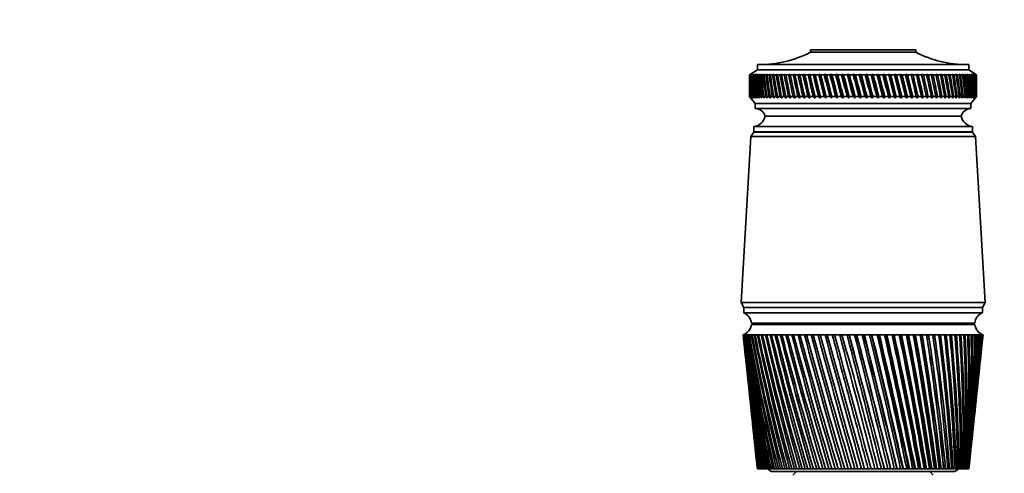
# Model space of a CAD drawing. Units: millimetres. Extents: x 0 to 744, y 0 to 1164.
# Drawn here: x 0 to 191, y 827 to 915 of the extents above; entities that cross this region are included whole.
import ezdxf
from ezdxf import colors
from ezdxf.entities.mleader import LeaderData, LeaderLine
from ezdxf.math import Vec2, Vec3

# ---------------------------------------------------------------- set-up
doc = ezdxf.new("R2010")
doc.units = ezdxf.units.MM
doc.layers.add('DV4_Défaut', color=7, linetype='Continuous')
doc.layers.add('Défaut', color=7, linetype='Continuous')

# ---------------------------------------------------------------- blocks, each defined once
blk = doc.blocks.new('_DOT')
at = {"color": 0}
blk.add_line((0, 0), (-1, 0), dxfattribs=at)
at = {"color": 0, "const_width": 0.333}
blk.add_lwpolyline([(-0.1665, 0, 1), (0.1665, 0, 1)], format="xyb", close=True, dxfattribs=at)
blk = doc.blocks.new('SE3')
at = {"layer": 'DV4_Défaut', "color": 7, "linetype": 'Continuous', "lineweight": 35}
for p, q in [((153.3, 908.95), (173.7, 908.95)), ((153.3, 908.95), (153.3, 908.45)), ((173.7, 908.45), (173.7, 908.95)), ((153.3, 908.45), (173.7, 908.45)), ((143, 905.05), (141.5, 904.05)), ((143, 906.05), (184, 906.05)), ((143, 906.05), (143, 905.05)), ((143, 905.05), (184, 905.05)), ((184, 905.05), (184, 906.05)), ((185.5, 904.05), (184, 905.05)), ((141.74, 904.21), (141.5, 904.05)), ((141.5, 904.05), (141.5, 904.05)), ((141.5, 904.05), (141.5, 902.76)), ((141.51, 904.05), (141.74, 904.21)), ((141.55, 904.05), (141.51, 904.05)), ((141.8, 904.21), (141.55, 904.05)), ((141.58, 904.05), (141.8, 904.21)), ((141.66, 904.05), (141.58, 904.05)), ((141.92, 904.21), (141.66, 904.05)), ((141.72, 904.05), (141.92, 904.21)), ((141.83, 904.05), (141.72, 904.05)), ((142.1, 904.21), (141.83, 904.05)), ((141.91, 904.05), (142.1, 904.21)), ((142.06, 904.05), (141.91, 904.05)), ((142.33, 904.21), (142.06, 904.05)), ((142.16, 904.05), (142.33, 904.21)), ((142.35, 904.05), (142.16, 904.05)), ((142.62, 904.21), (142.35, 904.05)), ((142.47, 904.05), (142.62, 904.21)), ((142.69, 904.05), (142.47, 904.05)), ((142.97, 904.21), (142.69, 904.05)), ((142.84, 904.05), (142.97, 904.21)), ((143.1, 904.05), (142.84, 904.05)), ((143.38, 904.21), (143.1, 904.05)), ((143.26, 904.05), (143.38, 904.21)), ((143.56, 904.05), (143.26, 904.05)), ((143.84, 904.21), (143.56, 904.05)), ((143.74, 904.05), (143.84, 904.21)), ((144.07, 904.05), (143.74, 904.05)), ((144.36, 904.21), (144.07, 904.05)), ((144.27, 904.05), (144.36, 904.21)), ((144.64, 904.05), (144.27, 904.05)), ((144.93, 904.21), (144.64, 904.05)), ((144.86, 904.05), (144.93, 904.21)), ((145.26, 904.05), (144.86, 904.05)), ((145.54, 904.21), (145.26, 904.05)), ((145.5, 904.05), (145.54, 904.21)), ((145.93, 904.05), (145.5, 904.05)), ((146.21, 904.21), (145.93, 904.05)), ((146.18, 904.05), (146.21, 904.21)), ((146.64, 904.05), (146.18, 904.05)), ((146.93, 904.21), (146.64, 904.05)), ((146.92, 904.05), (146.93, 904.21)), ((147.41, 904.05), (146.92, 904.05)), ((147.69, 904.21), (147.41, 904.05)), ((147.7, 904.05), (147.69, 904.21)), ((148.21, 904.05), (147.7, 904.05)), ((148.49, 904.21), (148.21, 904.05)), ((148.52, 904.05), (148.49, 904.21)), ((149.06, 904.05), (148.52, 904.05)), ((149.34, 904.21), (149.06, 904.05)), ((149.38, 904.05), (149.34, 904.21)), ((149.34, 904.21), (150.31, 899.57)), ((149.95, 904.05), (149.38, 904.05)), ((150.22, 904.21), (149.95, 904.05)), ((150.29, 904.05), (150.22, 904.21)), ((150.22, 904.21), (151.23, 899.57)), ((150.88, 904.05), (150.29, 904.05)), ((151.14, 904.21), (150.88, 904.05)), ((151.22, 904.05), (151.14, 904.21)), ((151.14, 904.21), (152.19, 899.57)), ((151.84, 904.05), (151.22, 904.05)), ((152.1, 904.21), (151.84, 904.05)), ((152.2, 904.05), (152.1, 904.21)), ((152.1, 904.21), (153.17, 899.57)), ((152.83, 904.05), (152.2, 904.05)), ((153.08, 904.21), (152.83, 904.05)), ((153.2, 904.05), (153.08, 904.21)), ((153.08, 904.21), (154.19, 899.57)), ((153.85, 904.05), (153.2, 904.05)), ((154.1, 904.21), (153.85, 904.05)), ((154.23, 904.05), (154.1, 904.21)), ((154.1, 904.21), (155.23, 899.57)), ((154.9, 904.05), (154.23, 904.05)), ((155.14, 904.21), (154.9, 904.05)), ((155.29, 904.05), (155.14, 904.21)), ((155.14, 904.21), (156.3, 899.57)), ((155.97, 904.05), (155.29, 904.05)), ((156.2, 904.21), (155.97, 904.05)), ((156.37, 904.05), (156.2, 904.21)), ((156.2, 904.21), (157.38, 899.57)), ((157.06, 904.05), (156.37, 904.05)), ((157.28, 904.21), (157.06, 904.05)), ((157.47, 904.05), (157.28, 904.21)), ((157.28, 904.21), (158.48, 899.57)), ((158.17, 904.05), (157.47, 904.05)), ((158.38, 904.21), (158.17, 904.05)), ((158.58, 904.05), (158.38, 904.21)), ((158.38, 904.21), (159.6, 899.57)), ((159.3, 904.05), (158.58, 904.05)), ((159.5, 904.21), (159.3, 904.05)), ((159.71, 904.05), (159.5, 904.21)), ((159.5, 904.21), (160.73, 899.57)), ((160.43, 904.05), (159.71, 904.05)), ((160.62, 904.21), (160.43, 904.05)), ((160.85, 904.05), (160.62, 904.21)), ((160.62, 904.21), (161.86, 899.57)), ((161.58, 904.05), (160.85, 904.05)), ((161.75, 904.21), (161.58, 904.05)), ((162, 904.05), (161.75, 904.21)), ((161.75, 904.21), (163, 899.57)), ((162.73, 904.05), (162, 904.05)), ((162.89, 904.21), (162.73, 904.05)), ((163.15, 904.05), (162.89, 904.21)), ((162.89, 904.21), (164.14, 899.57)), ((163.88, 904.05), (163.15, 904.05)), ((164.03, 904.21), (163.88, 904.05)), ((164.3, 904.05), (164.03, 904.21)), ((164.03, 904.21), (165.27, 899.57)), ((165.03, 904.05), (164.3, 904.05)), ((165.17, 904.21), (165.03, 904.05)), ((165.45, 904.05), (165.17, 904.21)), ((165.17, 904.21), (166.41, 899.57)), ((166.18, 904.05), (165.45, 904.05)), ((166.3, 904.21), (166.18, 904.05)), ((166.59, 904.05), (166.3, 904.21)), ((166.3, 904.21), (167.53, 899.57)), ((167.32, 904.05), (166.59, 904.05)), ((167.43, 904.21), (167.32, 904.05)), ((167.73, 904.05), (167.43, 904.21)), ((167.43, 904.21), (168.64, 899.57)), ((168.45, 904.05), (167.73, 904.05)), ((168.54, 904.21), (168.45, 904.05)), ((168.85, 904.05), (168.54, 904.21)), ((168.54, 904.21), (169.74, 899.57)), ((169.56, 904.05), (168.85, 904.05)), ((169.64, 904.21), (169.56, 904.05)), ((169.96, 904.05), (169.64, 904.21)), ((169.64, 904.21), (170.83, 899.57)), ((170.66, 904.05), (169.96, 904.05)), ((170.73, 904.21), (170.66, 904.05)), ((171.05, 904.05), (170.73, 904.21)), ((170.73, 904.21), (171.89, 899.57)), ((171.74, 904.05), (171.05, 904.05)), ((171.79, 904.21), (171.74, 904.05)), ((172.13, 904.05), (171.79, 904.21)), ((171.79, 904.21), (172.93, 899.57)), ((172.79, 904.05), (172.13, 904.05)), ((172.83, 904.21), (172.79, 904.05)), ((173.17, 904.05), (172.83, 904.21)), ((172.83, 904.21), (173.94, 899.57)), ((173.82, 904.05), (173.17, 904.05)), ((173.85, 904.21), (173.82, 904.05)), ((174.19, 904.05), (173.85, 904.21)), ((173.85, 904.21), (174.92, 899.57)), ((174.83, 904.05), (174.19, 904.05)), ((175.19, 904.05), (174.83, 904.21)), ((174.83, 904.21), (174.83, 904.05)), ((174.83, 904.21), (175.88, 899.57)), ((175.8, 904.05), (175.19, 904.05)), ((176.14, 904.05), (175.79, 904.21)), ((175.79, 904.21), (175.8, 904.05)), ((175.79, 904.21), (176.8, 899.57)), ((176.74, 904.05), (176.14, 904.05)), ((177.07, 904.05), (176.71, 904.21)), ((176.71, 904.21), (176.74, 904.05)), ((176.71, 904.21), (177.68, 899.57)), ((177.64, 904.05), (177.07, 904.05)), ((177.96, 904.05), (177.6, 904.21)), ((177.6, 904.21), (177.64, 904.05)), ((178.5, 904.05), (177.96, 904.05)), ((178.8, 904.05), (178.45, 904.21)), ((178.45, 904.21), (178.5, 904.05)), ((179.32, 904.05), (178.8, 904.05)), ((179.61, 904.05), (179.25, 904.21)), ((179.25, 904.21), (179.32, 904.05)), ((180.1, 904.05), (179.61, 904.05)), ((180.37, 904.05), (180.02, 904.21)), ((180.02, 904.21), (180.1, 904.05)), ((180.83, 904.05), (180.37, 904.05)), ((181.09, 904.05), (180.74, 904.21)), ((180.74, 904.21), (180.83, 904.05)), ((181.52, 904.05), (181.09, 904.05)), ((181.76, 904.05), (181.41, 904.21)), ((181.41, 904.21), (181.52, 904.05)), ((182.15, 904.05), (181.76, 904.05)), ((182.37, 904.05), (182.03, 904.21)), ((182.03, 904.21), (182.15, 904.05)), ((182.74, 904.05), (182.37, 904.05)), ((182.94, 904.05), (182.6, 904.21)), ((182.6, 904.21), (182.74, 904.05)), ((183.27, 904.05), (182.94, 904.05)), ((183.45, 904.05), (183.12, 904.21)), ((183.12, 904.21), (183.27, 904.05)), ((183.75, 904.05), (183.45, 904.05)), ((183.91, 904.05), (183.58, 904.21)), ((183.58, 904.21), (183.75, 904.05)), ((184.17, 904.05), (183.91, 904.05)), ((184.31, 904.05), (183.99, 904.21)), ((183.99, 904.21), (184.17, 904.05)), ((184.54, 904.05), (184.31, 904.05)), ((184.65, 904.05), (184.35, 904.21)), ((184.35, 904.21), (184.54, 904.05)), ((184.94, 904.05), (184.65, 904.21)), ((184.65, 904.21), (184.84, 904.05)), ((184.84, 904.05), (184.65, 904.05)), ((185.17, 904.05), (184.88, 904.21)), ((184.88, 904.21), (185.09, 904.05)), ((185.09, 904.05), (184.94, 904.05)), ((185.34, 904.05), (185.06, 904.21)), ((185.06, 904.21), (185.28, 904.05)), ((185.28, 904.05), (185.17, 904.05)), ((185.45, 904.05), (185.19, 904.21)), ((185.19, 904.21), (185.41, 904.05)), ((185.49, 904.05), (185.25, 904.21)), ((185.25, 904.21), (185.48, 904.05)), ((185.41, 904.05), (185.34, 904.05)), ((185.48, 904.05), (185.45, 904.05)), ((185.49, 904.05), (185.5, 904.05)), ((185.5, 902.76), (185.5, 904.05)), ((141.5, 901.14), (141.5, 899.85)), ((185.5, 899.85), (185.5, 901.14)), ((141.5, 899.85), (141.5, 899.85)), ((141.5, 899.85), (141.75, 899.57)), ((141.5, 899.85), (142.6, 898.55)), ((141.55, 899.85), (141.51, 899.85)), ((141.75, 899.57), (141.51, 899.85)), ((141.55, 899.85), (141.81, 899.57)), ((141.66, 899.85), (141.58, 899.85)), ((141.81, 899.57), (141.58, 899.85)), ((141.66, 899.85), (141.93, 899.57)), ((141.82, 899.85), (141.71, 899.85)), ((141.93, 899.57), (141.71, 899.85)), ((141.82, 899.85), (142.11, 899.57)), ((142.05, 899.85), (141.9, 899.85)), ((142.11, 899.57), (141.9, 899.85)), ((142.05, 899.85), (142.35, 899.57)), ((142.34, 899.85), (142.15, 899.85)), ((142.35, 899.57), (142.15, 899.85)), ((142.34, 899.85), (142.65, 899.57)), ((142.68, 899.85), (142.46, 899.85)), ((142.65, 899.57), (142.46, 899.85)), ((142.68, 899.85), (143.01, 899.57)), ((143.08, 899.85), (142.82, 899.85)), ((143.01, 899.57), (142.82, 899.85)), ((143.08, 899.85), (143.42, 899.57)), ((143.54, 899.85), (143.25, 899.85)), ((143.42, 899.57), (143.25, 899.85)), ((143.54, 899.85), (143.89, 899.57)), ((144.05, 899.85), (143.72, 899.85)), ((143.89, 899.57), (143.72, 899.85)), ((144.05, 899.85), (144.41, 899.57)), ((144.62, 899.85), (144.26, 899.85)), ((144.41, 899.57), (144.26, 899.85)), ((144.62, 899.85), (144.98, 899.57)), ((145.24, 899.85), (144.84, 899.85)), ((144.98, 899.57), (144.84, 899.85)), ((145.24, 899.85), (145.6, 899.57)), ((145.9, 899.85), (145.48, 899.85)), ((145.6, 899.57), (145.48, 899.85)), ((145.9, 899.85), (146.28, 899.57)), ((146.62, 899.85), (146.16, 899.85)), ((146.28, 899.57), (146.16, 899.85)), ((146.62, 899.85), (147, 899.57)), ((147.38, 899.85), (146.89, 899.85)), ((147, 899.57), (146.89, 899.85)), ((147.38, 899.85), (147.76, 899.57)), ((148.19, 899.85), (147.67, 899.85)), ((147.76, 899.57), (147.67, 899.85)), ((148.19, 899.85), (148.57, 899.57)), ((149.04, 899.85), (148.49, 899.85)), ((148.57, 899.57), (148.49, 899.85)), ((149.04, 899.85), (149.42, 899.57)), ((149.92, 899.85), (149.36, 899.85)), ((149.42, 899.57), (149.36, 899.85)), ((149.92, 899.85), (150.31, 899.57)), ((150.85, 899.85), (150.26, 899.85)), ((150.31, 899.57), (150.26, 899.85)), ((150.85, 899.85), (151.23, 899.57)), ((151.81, 899.85), (151.19, 899.85)), ((151.23, 899.57), (151.19, 899.85)), ((151.81, 899.85), (152.19, 899.57)), ((152.8, 899.85), (152.17, 899.85)), ((152.19, 899.57), (152.17, 899.85)), ((152.8, 899.85), (153.17, 899.57)), ((153.82, 899.85), (153.17, 899.85)), ((153.17, 899.57), (153.17, 899.85)), ((153.82, 899.85), (154.19, 899.57)), ((154.19, 899.57), (154.2, 899.85)), ((154.87, 899.85), (154.2, 899.85)), ((154.87, 899.85), (155.23, 899.57)), ((155.23, 899.57), (155.26, 899.85)), ((155.94, 899.85), (155.26, 899.85)), ((155.94, 899.85), (156.3, 899.57)), ((156.3, 899.57), (156.33, 899.85)), ((157.03, 899.85), (156.33, 899.85)), ((157.03, 899.85), (157.38, 899.57)), ((157.38, 899.57), (157.43, 899.85)), ((158.14, 899.85), (157.43, 899.85)), ((158.14, 899.85), (158.48, 899.57)), ((158.48, 899.57), (158.55, 899.85)), ((159.26, 899.85), (158.55, 899.85)), ((159.26, 899.85), (159.6, 899.57)), ((159.6, 899.57), (159.68, 899.85)), ((160.4, 899.85), (159.68, 899.85)), ((160.4, 899.85), (160.73, 899.57)), ((160.73, 899.57), (160.82, 899.85)), ((161.54, 899.85), (160.82, 899.85)), ((161.54, 899.85), (161.86, 899.57)), ((161.86, 899.57), (161.96, 899.85)), ((162.69, 899.85), (161.96, 899.85)), ((162.69, 899.85), (163, 899.57)), ((163, 899.57), (163.11, 899.85)), ((163.84, 899.85), (163.11, 899.85)), ((163.84, 899.85), (164.14, 899.57)), ((164.14, 899.57), (164.26, 899.85)), ((165, 899.85), (164.26, 899.85)), ((165, 899.85), (165.27, 899.57)), ((165.27, 899.57), (165.41, 899.85)), ((166.14, 899.85), (165.41, 899.85)), ((166.14, 899.85), (166.41, 899.57)), ((166.41, 899.57), (166.56, 899.85)), ((167.28, 899.85), (166.56, 899.85)), ((167.28, 899.85), (167.53, 899.57)), ((167.53, 899.57), (167.69, 899.85)), ((168.41, 899.85), (167.69, 899.85)), ((168.41, 899.85), (168.64, 899.57)), ((168.64, 899.57), (168.82, 899.85)), ((169.53, 899.85), (168.82, 899.85)), ((169.53, 899.85), (169.74, 899.57)), ((169.74, 899.57), (169.93, 899.85)), ((170.62, 899.85), (169.93, 899.85)), ((170.62, 899.85), (170.83, 899.57)), ((170.83, 899.57), (171.02, 899.85)), ((171.7, 899.85), (171.02, 899.85)), ((171.7, 899.85), (171.89, 899.57)), ((171.89, 899.57), (172.09, 899.85)), ((172.76, 899.85), (172.09, 899.85)), ((172.76, 899.85), (172.93, 899.57)), ((172.93, 899.57), (173.14, 899.85)), ((173.79, 899.85), (173.14, 899.85)), ((173.79, 899.85), (173.94, 899.57)), ((173.94, 899.57), (174.16, 899.85)), ((174.8, 899.85), (174.16, 899.85)), ((174.8, 899.85), (174.92, 899.57)), ((174.92, 899.57), (175.16, 899.85)), ((175.77, 899.85), (175.16, 899.85)), ((175.77, 899.85), (175.88, 899.57)), ((175.88, 899.57), (176.12, 899.85)), ((176.71, 899.85), (176.12, 899.85)), ((176.71, 899.85), (176.8, 899.57)), ((176.8, 899.57), (177.04, 899.85)), ((177.61, 899.85), (177.04, 899.85)), ((177.61, 899.85), (177.68, 899.57)), ((177.68, 899.57), (177.93, 899.85)), ((178.47, 899.85), (177.93, 899.85)), ((178.47, 899.85), (178.52, 899.57)), ((178.52, 899.57), (178.78, 899.85)), ((179.3, 899.85), (178.78, 899.85)), ((179.3, 899.85), (179.33, 899.57)), ((179.33, 899.57), (179.59, 899.85)), ((180.08, 899.85), (179.59, 899.85)), ((180.08, 899.85), (180.09, 899.57)), ((180.09, 899.57), (180.35, 899.85)), ((180.81, 899.85), (180.35, 899.85)), ((180.81, 899.85), (180.8, 899.57)), ((180.8, 899.57), (181.07, 899.85)), ((181.5, 899.85), (181.07, 899.85)), ((181.5, 899.85), (181.47, 899.57)), ((181.47, 899.57), (181.74, 899.85)), ((182.13, 899.85), (181.74, 899.85)), ((182.13, 899.85), (182.09, 899.57)), ((182.09, 899.57), (182.35, 899.85)), ((182.72, 899.85), (182.35, 899.85)), ((182.72, 899.85), (182.65, 899.57)), ((182.65, 899.57), (182.92, 899.85)), ((183.25, 899.85), (182.92, 899.85)), ((183.25, 899.85), (183.17, 899.57)), ((183.17, 899.57), (183.44, 899.85)), ((183.73, 899.85), (183.44, 899.85)), ((183.73, 899.85), (183.63, 899.57)), ((183.63, 899.57), (183.89, 899.85)), ((184.16, 899.85), (183.89, 899.85)), ((184.16, 899.85), (184.03, 899.57)), ((184.03, 899.57), (184.3, 899.85)), ((184.52, 899.85), (184.3, 899.85)), ((184.52, 899.85), (184.38, 899.57)), ((184.38, 899.57), (184.64, 899.85)), ((184.4, 898.55), (185.5, 899.85)), ((184.83, 899.85), (184.64, 899.85)), ((184.83, 899.85), (184.67, 899.57)), ((184.67, 899.57), (184.93, 899.85)), ((185.09, 899.85), (184.9, 899.57)), ((184.9, 899.57), (185.16, 899.85)), ((185.09, 899.85), (184.93, 899.85)), ((185.28, 899.85), (185.08, 899.57)), ((185.08, 899.57), (185.33, 899.85)), ((185.28, 899.85), (185.16, 899.85)), ((185.41, 899.85), (185.19, 899.57)), ((185.19, 899.57), (185.44, 899.85)), ((185.48, 899.85), (185.25, 899.57)), ((185.25, 899.57), (185.49, 899.85)), ((185.41, 899.85), (185.33, 899.85)), ((185.48, 899.85), (185.44, 899.85)), ((185.5, 899.85), (185.49, 899.85)), ((142.6, 898.55), (184.4, 898.55)), ((142.6, 898.55), (142.6, 897.55)), ((142.6, 897.55), (184.4, 897.55)), ((184.4, 897.55), (184.4, 898.55)), ((182.5, 896.05), (144.5, 896.05)), ((144.5, 896.05), (182.5, 896.05)), ((184.7, 894.05), (142.3, 894.05)), ((142.3, 894.05), (142.3, 893.05)), ((184.7, 893.05), (184.7, 894.05)), ((141.7, 892.15), (139.85, 859.95)), ((142.3, 892.95), (141.7, 892.15)), ((185.3, 892.15), (141.7, 892.15)), ((184.7, 893.05), (142.3, 893.05)), ((184.7, 892.95), (142.3, 892.95)), ((185.3, 892.15), (184.7, 892.95)), ((187.15, 859.95), (185.3, 892.15)), ((187.15, 859.95), (139.85, 859.95)), ((139.85, 859.95), (140.35, 858.95)), ((186.65, 858.95), (140.35, 858.95)), ((186.65, 858.95), (140.35, 858.95)), ((140.35, 858.95), (140.35, 857.95)), ((186.65, 858.95), (187.15, 859.95)), ((186.65, 857.95), (186.65, 858.95)), ((186.65, 857.95), (140.35, 857.95)), ((185.15, 855.95), (141.85, 855.95)), ((185.15, 855.65), (141.85, 855.65)), ((154.5, 855.95), (154.5, 855.65)), ((172.5, 855.65), (172.5, 855.95)), ((140.31, 853.65), (140.25, 853.65)), ((140.25, 853.65), (140.25, 853.65)), ((140.25, 853.65), (140.25, 853.65)), ((140.31, 853.64), (140.28, 853.65)), ((140.46, 853.65), (140.31, 853.65)), ((140.46, 853.64), (140.41, 853.65)), ((140.71, 853.65), (140.46, 853.65)), ((140.71, 853.64), (140.62, 853.65)), ((141.04, 853.65), (140.71, 853.65)), ((141.04, 853.64), (140.93, 853.65)), ((141.46, 853.65), (141.04, 853.65)), ((141.46, 853.64), (141.33, 853.65)), ((141.97, 853.65), (141.46, 853.65)), ((141.97, 853.64), (141.81, 853.65)), ((142.57, 853.65), (141.97, 853.65)), ((142.57, 853.64), (142.38, 853.65)), ((143.24, 853.65), (142.57, 853.65)), ((143.25, 853.63), (143.03, 853.65)), ((144, 853.65), (143.24, 853.65)), ((144, 853.63), (143.76, 853.65)), ((144.83, 853.65), (144, 853.65)), ((144.84, 853.63), (144.58, 853.65)), ((145.74, 853.65), (144.83, 853.65)), ((145.75, 853.63), (145.46, 853.65)), ((146.72, 853.65), (145.74, 853.65)), ((146.72, 853.63), (146.42, 853.65)), ((147.76, 853.65), (146.72, 853.65)), ((147.77, 853.63), (147.44, 853.65)), ((148.87, 853.65), (147.76, 853.65)), ((148.87, 853.63), (148.53, 853.65)), ((150.03, 853.65), (148.87, 853.65)), ((150.04, 853.63), (149.68, 853.65)), ((151.25, 853.65), (150.03, 853.65)), ((151.26, 853.62), (150.88, 853.65)), ((152.51, 853.65), (151.25, 853.65)), ((152.52, 853.62), (152.13, 853.65)), ((153.82, 853.65), (152.51, 853.65)), ((153.83, 853.62), (153.42, 853.65)), ((155.17, 853.65), (153.82, 853.65)), ((155.18, 853.62), (154.76, 853.65)), ((156.55, 853.65), (155.17, 853.65)), ((156.56, 853.62), (156.13, 853.65)), ((157.95, 853.65), (156.55, 853.65)), ((157.96, 853.62), (157.53, 853.65)), ((159.38, 853.65), (157.95, 853.65)), ((159.39, 853.61), (158.95, 853.65)), ((160.83, 853.65), (159.38, 853.65)), ((160.81, 853.61), (160.39, 853.65)), ((160.84, 853.62), (160.81, 853.61)), ((162.28, 853.65), (160.83, 853.65)), ((162.23, 853.61), (161.85, 853.65)), ((162.29, 853.62), (162.23, 853.61)), ((163.74, 853.65), (162.28, 853.65)), ((163.66, 853.61), (163.31, 853.65)), ((163.75, 853.62), (163.66, 853.61)), ((165.2, 853.65), (163.74, 853.65)), ((165.09, 853.61), (164.77, 853.65)), ((165.21, 853.62), (165.09, 853.61)), ((166.65, 853.65), (165.2, 853.65)), ((166.51, 853.61), (166.22, 853.65)), ((166.66, 853.62), (166.51, 853.61)), ((168.09, 853.65), (166.65, 853.65)), ((167.92, 853.61), (167.66, 853.65)), ((168.1, 853.62), (167.92, 853.61)), ((169.52, 853.65), (168.09, 853.65)), ((169.31, 853.61), (169.09, 853.65)), ((169.52, 853.63), (169.31, 853.61)), ((170.92, 853.65), (169.52, 853.65)), ((170.68, 853.61), (170.5, 853.65)), ((170.92, 853.63), (170.68, 853.61)), ((172.28, 853.65), (170.92, 853.65)), ((172.02, 853.61), (171.88, 853.65)), ((172.29, 853.63), (172.02, 853.61)), ((173.62, 853.65), (172.28, 853.65)), ((173.33, 853.61), (173.22, 853.65)), ((173.62, 853.63), (173.33, 853.61)), ((174.91, 853.65), (173.62, 853.65)), ((174.6, 853.61), (174.53, 853.65)), ((174.92, 853.63), (174.6, 853.61)), ((176.16, 853.65), (174.91, 853.65)), ((175.82, 853.61), (175.79, 853.65)), ((176.16, 853.63), (175.82, 853.61)), ((177.36, 853.65), (176.16, 853.65)), ((177.36, 853.63), (177, 853.61)), ((178.51, 853.65), (177.36, 853.65)), ((178.51, 853.63), (178.17, 853.62)), ((179.59, 853.65), (178.51, 853.65)), ((179.59, 853.64), (179.27, 853.62)), ((180.61, 853.65), (179.59, 853.65)), ((180.61, 853.64), (180.32, 853.62)), ((181.57, 853.65), (180.61, 853.65)), ((181.57, 853.64), (181.29, 853.62)), ((182.45, 853.65), (181.57, 853.65)), ((182.45, 853.64), (182.19, 853.62)), ((183.26, 853.65), (182.45, 853.65)), ((183.26, 853.64), (183.02, 853.63)), ((183.99, 853.65), (183.26, 853.65)), ((183.99, 853.64), (183.78, 853.63)), ((184.64, 853.65), (183.99, 853.65)), ((184.64, 853.64), (184.45, 853.63)), ((185.2, 853.65), (184.64, 853.65)), ((185.2, 853.65), (185.04, 853.64)), ((185.68, 853.65), (185.2, 853.65)), ((185.68, 853.65), (185.55, 853.64)), ((186.08, 853.65), (185.68, 853.65)), ((186.05, 853.65), (185.97, 853.64)), ((186.38, 853.65), (186.08, 853.65)), ((186.32, 853.65), (186.3, 853.65)), ((186.3, 853.65), (186.38, 853.65)), ((186.38, 853.65), (186.32, 853.65)), ((186.59, 853.65), (186.38, 853.65)), ((186.71, 853.65), (186.59, 853.65)), ((186.75, 853.65), (186.71, 853.65)), ((186.75, 853.65), (186.75, 853.65)), ((140.33, 852.87), (140.75, 848.94)), ((186.25, 848.94), (186.66, 852.87)), ((140.94, 847.14), (141.32, 843.49)), ((185.67, 843.49), (186.06, 847.14)), ((141.52, 841.63), (141.87, 838.3)), ((185.12, 838.3), (185.48, 841.63)), ((142.07, 836.37), (142.39, 833.35)), ((184.6, 833.35), (184.92, 836.37)), ((142.61, 831.35), (142.89, 828.66)), ((184.1, 828.66), (184.39, 831.35)), ((143.01, 827.65), (143, 827.65)), ((143.02, 827.65), (143.01, 827.65)), ((143.06, 827.65), (143.02, 827.65)), ((143.1, 827.65), (143.06, 827.65)), ((143.12, 827.65), (143.1, 827.65)), ((143.2, 827.65), (143.12, 827.65)), ((143.26, 827.65), (143.2, 827.65)), ((143.31, 827.65), (143.26, 827.65)), ((143.42, 827.65), (143.31, 827.65)), ((143.51, 827.65), (143.42, 827.65)), ((143.57, 827.65), (143.51, 827.65)), ((143.71, 827.65), (143.57, 827.65)), ((143.83, 827.65), (143.71, 827.65)), ((143.91, 827.65), (143.83, 827.65)), ((144.09, 827.65), (143.91, 827.65)), ((144.24, 827.65), (144.09, 827.65)), ((144.33, 827.65), (144.24, 827.65)), ((144.54, 827.65), (144.33, 827.65)), ((144.72, 827.65), (144.54, 827.65)), ((144.82, 827.65), (144.72, 827.65)), ((145.07, 827.65), (144.82, 827.65)), ((145.27, 827.65), (145.07, 827.65)), ((145.39, 827.65), (145.27, 827.65)), ((145.67, 827.65), (145.39, 827.65)), ((145.89, 827.65), (145.67, 827.65)), ((146.03, 827.65), (145.89, 827.65)), ((146, 827.15), (181, 827.15)), ((146.34, 827.65), (146.03, 827.65)), ((146.59, 827.65), (146.34, 827.65)), ((146.74, 827.65), (146.59, 827.65)), ((147.08, 827.65), (146.74, 827.65)), ((147.35, 827.65), (147.08, 827.65)), ((147.51, 827.65), (147.35, 827.65)), ((147.88, 827.65), (147.51, 827.65)), ((148.18, 827.65), (147.88, 827.65)), ((148.35, 827.65), (148.18, 827.65)), ((148.75, 827.65), (148.35, 827.65)), ((149.06, 827.65), (148.75, 827.65)), ((149.25, 827.65), (149.06, 827.65)), ((149.67, 827.65), (149.25, 827.65)), ((150, 827.65), (149.67, 827.65)), ((150.6, 827.15), (149.9, 826.45)), ((150.2, 827.65), (150, 827.65)), ((150.65, 827.65), (150.2, 827.65)), ((151, 827.65), (150.65, 827.65)), ((151.21, 827.65), (151, 827.65)), ((151.68, 827.65), (151.21, 827.65)), ((152.04, 827.65), (151.68, 827.65)), ((152.26, 827.65), (152.04, 827.65)), ((152.75, 827.65), (152.26, 827.65)), ((153.13, 827.65), (152.75, 827.65)), ((153.36, 827.65), (153.13, 827.65)), ((153.87, 827.65), (153.36, 827.65)), ((154.27, 827.65), (153.87, 827.65)), ((154.5, 827.65), (154.27, 827.65)), ((155.03, 827.65), (154.5, 827.65)), ((155.43, 827.65), (155.03, 827.65)), ((155.67, 827.65), (155.43, 827.65)), ((156.22, 827.65), (155.67, 827.65)), ((156.63, 827.65), (156.22, 827.65)), ((156.88, 827.65), (156.63, 827.65)), ((157.43, 827.65), (156.88, 827.65)), ((157.86, 827.65), (157.43, 827.65)), ((158.11, 827.65), (157.86, 827.65)), ((158.68, 827.65), (158.11, 827.65)), ((159.11, 827.65), (158.68, 827.65)), ((159.36, 827.65), (159.11, 827.65)), ((159.94, 827.65), (159.36, 827.65)), ((160.37, 827.65), (159.94, 827.65)), ((160.63, 827.65), (160.37, 827.65)), ((161.21, 827.65), (160.63, 827.65)), ((161.65, 827.65), (161.21, 827.65)), ((161.91, 827.65), (161.65, 827.65)), ((162.49, 827.65), (161.91, 827.65)), ((162.94, 827.65), (162.49, 827.65)), ((163.2, 827.65), (162.94, 827.65)), ((163.78, 827.65), (163.2, 827.65)), ((164.23, 827.65), (163.78, 827.65)), ((164.49, 827.65), (164.23, 827.65)), ((165.07, 827.65), (164.49, 827.65)), ((165.51, 827.65), (165.07, 827.65)), ((165.77, 827.65), (165.51, 827.65)), ((166.35, 827.65), (165.77, 827.65)), ((166.79, 827.65), (166.35, 827.65)), ((167.05, 827.65), (166.79, 827.65)), ((167.59, 827.65), (167.05, 827.65)), ((167.62, 827.65), (167.59, 827.65)), ((168.05, 827.65), (167.62, 827.65)), ((168.31, 827.65), (168.05, 827.65)), ((168.81, 827.65), (168.31, 827.65)), ((168.87, 827.65), (168.81, 827.65)), ((169.3, 827.65), (168.87, 827.65)), ((169.55, 827.65), (169.3, 827.65)), ((170.01, 827.65), (169.55, 827.65)), ((170.1, 827.65), (170.01, 827.65)), ((170.52, 827.65), (170.1, 827.65)), ((170.77, 827.65), (170.52, 827.65)), ((171.18, 827.65), (170.77, 827.65)), ((171.31, 827.65), (171.18, 827.65)), ((171.72, 827.65), (171.31, 827.65)), ((171.96, 827.65), (171.72, 827.65)), ((172.33, 827.65), (171.96, 827.65)), ((172.48, 827.65), (172.33, 827.65)), ((172.88, 827.65), (172.48, 827.65)), ((173.11, 827.65), (172.88, 827.65)), ((173.44, 827.65), (173.11, 827.65)), ((173.62, 827.65), (173.44, 827.65)), ((174, 827.65), (173.62, 827.65)), ((174.23, 827.65), (174, 827.65)), ((174.51, 827.65), (174.23, 827.65)), ((174.72, 827.65), (174.51, 827.65)), ((175.09, 827.65), (174.72, 827.65)), ((175.3, 827.65), (175.09, 827.65)), ((175.53, 827.65), (175.3, 827.65)), ((175.78, 827.65), (175.53, 827.65)), ((176.13, 827.65), (175.78, 827.65)), ((176.33, 827.65), (176.13, 827.65)), ((176.51, 827.65), (176.33, 827.65)), ((177.1, 826.45), (176.4, 827.15)), ((176.78, 827.65), (176.51, 827.65)), ((177.12, 827.65), (176.78, 827.65)), ((177.31, 827.65), (177.12, 827.65)), ((177.44, 827.65), (177.31, 827.65)), ((177.74, 827.65), (177.44, 827.65)), ((178.05, 827.65), (177.74, 827.65)), ((178.24, 827.65), (178.05, 827.65)), ((178.31, 827.65), (178.24, 827.65)), ((178.63, 827.65), (178.31, 827.65)), ((178.93, 827.65), (178.63, 827.65)), ((179.1, 827.65), (178.93, 827.65)), ((179.13, 827.65), (179.1, 827.65)), ((179.47, 827.65), (179.13, 827.65)), ((179.75, 827.65), (179.47, 827.65)), ((179.91, 827.65), (179.75, 827.65)), ((180.25, 827.65), (179.91, 827.65)), ((180.5, 827.65), (180.25, 827.65)), ((180.64, 827.65), (180.5, 827.65)), ((180.96, 827.65), (180.64, 827.65)), ((181.18, 827.65), (180.96, 827.65)), ((181.32, 827.65), (181.18, 827.65)), ((181.6, 827.65), (181.32, 827.65)), ((181.8, 827.65), (181.6, 827.65)), ((181.92, 827.65), (181.8, 827.65)), ((182.17, 827.65), (181.92, 827.65)), ((182.34, 827.65), (182.17, 827.65)), ((182.45, 827.65), (182.34, 827.65)), ((182.66, 827.65), (182.45, 827.65)), ((182.81, 827.65), (182.66, 827.65)), ((182.9, 827.65), (182.81, 827.65)), ((183.08, 827.65), (182.9, 827.65)), ((183.21, 827.65), (183.08, 827.65)), ((183.28, 827.65), (183.21, 827.65)), ((183.42, 827.65), (183.28, 827.65)), ((183.52, 827.65), (183.42, 827.65)), ((183.58, 827.65), (183.52, 827.65)), ((183.68, 827.65), (183.58, 827.65)), ((183.76, 827.65), (183.68, 827.65)), ((183.8, 827.65), (183.76, 827.65)), ((183.87, 827.65), (183.8, 827.65)), ((183.91, 827.65), (183.87, 827.65)), ((183.94, 827.65), (183.91, 827.65)), ((183.97, 827.65), (183.94, 827.65)), ((183.99, 827.65), (183.97, 827.65)), ((183.99, 827.65), (183.99, 827.65))]:
    blk.add_line(p, q, dxfattribs=at)
for centre, radius, start, end in [((143.3, 928.05), 22, 270, 297.0123), ((183.69, 928.05), 22, 242.9877, 270), ((142.56, 895.55), 2, 14.4676, 88.9521), ((184.43, 895.55), 2, 91.0479, 165.5324), ((142.04, 896.54), 2.5, 275.7865, 348.7609), ((184.95, 896.54), 2.5, 191.2391, 264.2135), ((144.75, 893.05), 0.75, 180, 187.6623), ((182.25, 893.05), 0.75, 352.3377, 0), ((139.43, 855.7), 2.43, 5.9123, 67.8275), ((187.56, 855.7), 2.43, 112.1725, 174.0877), ((139.37, 855.99), 2.5, 290.5264, 352.154), ((187.62, 855.99), 2.5, 187.846, 249.4736), ((459.84, 887.6), 321.39, 186.0626, 190.7494), ((484.32, 888.87), 345.87, 185.8446, 190.1942), ((492.14, 895.11), 354.29, 186.7216, 190.977), ((466.09, 893.36), 328.2, 186.9489, 191.549), ((501.84, 901.67), 364.61, 187.5692, 191.7133), ((474, 899.37), 336.66, 187.8046, 192.2997), ((513.61, 908.62), 377.01, 188.3838, 192.4009), ((483.68, 905.68), 346.9, 188.6262, 192.9991), ((527.67, 916.02), 391.74, 189.1624, 193.0375), ((495.32, 912.37), 359.11, 189.4106, 193.6452), ((544.34, 924), 409.11, 189.902, 193.6212), ((509.14, 919.51), 373.53, 190.1549, 194.236), ((564.02, 932.66), 429.54, 190.6, 194.1503), ((525.43, 927.19), 390.45, 190.8565, 194.77), ((587.23, 942.16), 453.57, 191.2539, 194.6235), ((544.6, 935.54), 410.29, 191.5129, 195.2457), ((614.68, 952.71), 481.94, 191.8617, 195.0396), ((567.14, 944.7), 433.57, 192.1221, 195.6621), ((647.32, 964.56), 515.63, 192.4214, 195.3974), ((593.75, 954.86), 461, 192.6822, 196.0181), ((686.44, 978.06), 555.96, 192.9314, 195.6963), ((625.35, 966.28), 493.54, 193.1914, 196.313), ((733.86, 993.71), 604.84, 193.39009, 195.93558), ((663.21, 979.3), 532.5, 193.6484, 196.5463), ((792.2, 1012.22), 664.97, 193.7963, 196.1147), ((709.1, 994.41), 579.73, 194.05196, 196.71732), ((865.4, 1034.64), 740.42, 194.14892, 196.23334), ((765.63, 1012.31), 637.91, 194.401, 196.82592), ((959.62, 1062.61), 837.57, 194.44707, 196.29126), ((836.68, 1034.03), 711.07, 194.69467, 196.87187), ((1085.01, 1098.85), 966.94, 194.69001, 196.28837), ((928.38, 1061.22), 805.55, 194.93225, 196.85513), ((1259.66, 1148.2), 1147.24, 194.87716, 196.22472), ((1050.92, 1096.63), 931.91, 195.1132, 196.77576), ((1519.13, 1220.14), 1415.28, 195.00809, 196.10044), ((1222.6, 1145.13), 1109.08, 195.23709, 196.63398), ((1944.24, 1336.26), 1854.71, 195.0825, 195.91582), ((1479.81, 1216.49), 1374.73, 195.30358, 196.43014), ((2766.47, 1558.35), 2705.12, 195.10023, 195.67127), ((1906.41, 1333.15), 1815.7, 195.31242, 196.16483), ((5025.49, 2163.97), 5042.58, 195.06126, 195.36734), ((2747.06, 1560.55), 2685.23, 195.26317, 195.83902), ((5099.7, 2192.02), 5119.77, 195.15386, 195.45553), ((-6330.99, -862.73), 6713.07, 14.584302, 14.813666), ((-483.52, 667.46), 669.32, 13.84782, 16.15218), ((-2823.68, 76.04), 3083.72, 14.1071, 14.60564), ((-5048.84, -520.86), 5387.91, 14.49434, 14.77966), ((-4749.87, -442.83), 5078.95, 14.48615, 14.7893), ((-1774.85, 358.47), 1999, 13.57434, 14.34206), ((-2436.17, 181.47), 2683.93, 13.93146, 14.50317), ((-2389.72, 193.17), 2636.08, 13.92728, 14.51026), ((-1270.97, 495.41), 1478.33, 12.98748, 14.02359), ((167.68, 556.36), 297.32, 90.7585, 90.8429), ((-1566.1, 416.84), 1784.05, 13.31286, 14.17117), ((-1548.35, 421.11), 1765.88, 13.30997, 14.17845), ((-975.33, 576.75), 1173.23, 12.34817, 13.65101), ((-1131.75, 535.45), 1335.3, 12.64028, 13.7845), ((-1121.85, 537.7), 1325.27, 12.63798, 13.79264), ((-781.3, 630.97), 973.33, 11.65831, 13.2253), ((-871.79, 607.32), 1067.11, 11.91568, 13.34415), ((-865.07, 608.75), 1060.39, 11.91369, 13.35343), ((-644.49, 669.91), 832.67, 10.92006, 12.7476), ((-699.11, 655.81), 889.3, 11.14132, 12.85128), ((-694, 656.81), 884.28, 11.13949, 12.86184), ((-543.12, 699.41), 728.73, 10.13586, 12.21924), ((-576.38, 690.93), 763.24, 10.31973, 12.30728), ((-572.22, 691.67), 759.21, 10.318, 12.31916), ((-465.28, 722.66), 649.14, 9.30839, 11.64178), ((-484.97, 717.67), 669.6, 9.45375, 11.71371), ((-481.41, 718.24), 666.23, 9.45206, 11.72694), ((-403.89, 741.55), 586.58, 8.44066, 11.01697), ((-414.51, 738.83), 597.66, 8.54652, 11.07238), ((-411.37, 739.28), 594.76, 8.54483, 11.08696), ((-354.48, 757.3), 536.42, 7.5359, 10.3468), ((-358.81, 756.09), 541, 7.6015, 10.3853), ((-355.97, 756.44), 538.44, 7.5998, 10.4012), ((-314.1, 770.71), 495.62, 6.5978, 9.6335), ((-313.92, 770.51), 495.54, 6.6223, 9.6548), ((-311.31, 770.78), 493.24, 6.6206, 9.672), ((-280.74, 782.32), 462.07, 5.63, 8.8796), ((-277.22, 782.8), 458.54, 5.6131, 8.8835), ((-274.8, 783.02), 456.46, 5.6114, 8.9018), ((-252.96, 792.55), 434.29, 4.6366, 8.0878), ((-244.63, 793.64), 426.24, 4.5765, 8.0935), ((-229.72, 801.68), 411.19, 3.622, 7.261), ((-219.54, 803.02), 401.25, 3.5202, 7.25), ((-210.26, 809.94), 391.98, 2.5906, 6.4025), ((-198.59, 811.4), 380.54, 2.4475, 6.3746), ((-194, 817.5), 376.05, 1.547, 5.5158), ((-181.11, 819.01), 363.38, 1.3633, 5.471), ((-180.49, 824.51), 362.95, 0.4962, 4.6046), ((-166.56, 825.99), 349.23, 0.2724, 4.5429), ((-169.4, 831.08), 352.32, 359.4429, 3.6727), ((-154.55, 832.48), 337.67, 359.1801, 3.5942), ((-160.47, 837.3), 343.88, 358.392, 2.7242), ((-144.78, 838.59), 328.39, 358.0914, 2.6291), ((-153.5, 843.26), 337.44, 357.3484, 1.7633), ((-137.01, 844.39), 321.13, 357.0115, 1.652), ((-148.34, 849.03), 332.82, 356.3169, 0.7944), ((-131.06, 849.98), 315.71, 355.9454, 0.6673), ((-144.87, 854.67), 329.91, 355.3022, 359.8218), ((-126.78, 855.4), 311.99, 354.8979, 359.6794), ((-124.09, 860.72), 309.86, 353.8737, 358.6929), ((-143.02, 860.24), 328.63, 354.3088, 358.8501), ((-142.74, 865.79), 328.93, 353.9897, 357.8835), ((-122.91, 866), 309.24, 353.8518, 357.7124), ((-144.01, 871.38), 330.78, 353.9247, 356.9265), ((-124.29, 866.22), 310.59, 354.6935, 357.6798), ((-123.2, 871.27), 310.08, 353.8317, 356.7423), ((-146.84, 877.06), 334.19, 353.916, 355.9834), ((-124.95, 876.6), 312.38, 353.7894, 355.7869), ((-125.47, 860.92), 311.24, 358.1718, 358.6602), ((-124.59, 871.52), 311.43, 355.7243, 356.7098), ((-151.25, 882.87), 339.2, 353.9534, 355.0584), ((-128.15, 882.03), 316.14, 353.8779, 354.8506), ((-157.32, 888.87), 345.87, 354.0265, 354.1554), ((455.14, 882.03), 316.14, 186.0081, 189.9039), ((478.25, 882.87), 339.2, 185.8467, 189.3679), ((-125.47, 860.92), 311.24, 354.157, 357.0314), ((451.94, 876.6), 312.38, 186.0843, 189.0152), ((473.83, 877.06), 334.19, 185.8819, 188.501), ((450.2, 871.27), 310.08, 186.1047, 188.0869), ((471, 871.38), 330.78, 185.7997, 187.5968), ((449.91, 866), 309.24, 186.0598, 187.1226), ((469.73, 865.79), 328.93, 185.7435, 186.6589), ((451.09, 860.72), 309.86, 185.9396, 186.1263), ((146, 828.15), 1, 210, 270), ((181, 828.15), 1, 270, 330)]:
    blk.add_arc(centre, radius, start, end, dxfattribs=at)
for centre, major_axis, ratio, start_param, end_param in [((163.5, 972.47), (-13.88, -108.74), 0.156948, -0.870435, -0.819695), ((163.5, 831.44), (-15.6, 108.74), 0.142682, 0.819266, 0.870007), ((163.5, 972.47), (-12.96, -108.74), 0.163479, -0.870988, -0.820247), ((163.5, 831.44), (-16.39, 108.74), 0.134997, 0.81939, 0.87013), ((163.5, 972.47), (-12, -108.74), 0.169576, -0.871762, -0.821021), ((163.5, 831.44), (-17.13, 108.74), 0.126978, 0.819733, 0.870473), ((163.5, 972.47), (-11, -108.74), 0.175216, -0.872751, -0.822011), ((163.5, 831.44), (-17.82, 108.74), 0.11865, 0.820289, 0.87103), ((163.5, 972.47), (-9.96, -108.74), 0.180376, -0.873947, -0.823207), ((163.5, 831.44), (-18.46, 108.74), 0.110039, 0.821051, 0.871792), ((163.5, 972.47), (-8.89, -108.75), 0.185033, -0.875338, -0.824598), ((163.5, 831.44), (-19.05, 108.74), 0.101168, 0.822008, 0.872748), ((163.5, 972.47), (-7.8, -108.75), 0.189169, -0.876909, -0.826169), ((163.5, 831.44), (-19.59, 108.74), 0.092064, 0.823147, 0.873888), ((163.5, 972.47), (-6.67, -108.75), 0.192765, -0.878643, -0.827902), ((163.5, 831.44), (-20.08, 108.75), 0.082749, 0.824456, 0.875197), ((163.5, 972.47), (-5.53, -108.75), 0.195804, -0.88052, -0.82978), ((163.5, 831.44), (-20.51, 108.75), 0.073249, 0.825919, 0.87666), ((163.5, 972.47), (-4.36, -108.76), 0.198273, -0.882519, -0.831778), ((163.5, 831.44), (-20.89, 108.75), 0.063585, 0.82752, 0.878261), ((163.5, 972.47), (-3.18, -108.76), 0.200159, -0.884615, -0.833875), ((163.5, 831.44), (-21.21, 108.75), 0.053782, 0.829243, 0.879984), ((163.5, 972.47), (-1.99, -108.76), 0.201454, -0.886784, -0.836043), ((163.5, 831.44), (-21.48, 108.75), 0.043862, 0.831069, 0.88181), ((163.5, 972.47), (-0.79, -108.76), 0.202151, -0.888998, -0.838257), ((163.5, 831.44), (-21.69, 108.76), 0.033848, 0.832981, 0.883721), ((163.5, 972.47), (0.41, -108.76), 0.202248, -0.89123, -0.84049), ((163.5, 831.44), (-21.85, 108.76), 0.023761, 0.834958, 0.885698), ((163.5, 972.47), (1.61, -108.76), 0.201743, -0.893453, -0.842713), ((163.5, 831.44), (-21.95, 108.76), 0.013623, 0.836982, 0.887722), ((163.5, 972.47), (2.8, -108.76), 0.200639, -0.895639, -0.844899), ((163.5, 831.44), (-22, 108.76), 0.003457, 0.839032, 0.889772), ((163.5, 972.47), (3.99, -108.76), 0.198941, -0.897762, -0.847021), ((163.5, 831.44), (-21.99, 108.76), 0.006717, -0.89183, -0.841089), ((163.5, 972.47), (5.16, -108.75), 0.196658, -0.899794, -0.849054), ((163.5, 831.44), (-21.92, 108.76), 0.016877, -0.893874, -0.843133), ((163.5, 972.47), (6.31, -108.75), 0.1938, -0.901713, -0.850972), ((163.5, 831.44), (-21.8, 108.76), 0.027001, -0.895885, -0.845144), ((163.5, 972.47), (7.44, -108.75), 0.190381, -0.903495, -0.852755), ((163.5, 831.44), (-21.63, 108.76), 0.037067, -0.897843, -0.847102), ((163.5, 972.47), (8.55, -108.75), 0.186417, -0.90512, -0.85438), ((163.5, 831.44), (-21.4, 108.75), 0.047054, -0.899729, -0.848988), ((163.5, 972.47), (9.62, -108.74), 0.181924, -0.906571, -0.85583), ((163.5, 831.44), (-21.11, 108.75), 0.056939, -0.901524, -0.850783), ((163.5, 972.47), (10.67, -108.74), 0.176923, -0.907831, -0.85709), ((163.5, 831.44), (-20.77, 108.75), 0.066699, -0.90321, -0.852469), ((163.5, 972.47), (11.68, -108.74), 0.171435, -0.908887, -0.858147), ((163.5, 831.44), (-20.37, 108.75), 0.076313, -0.904768, -0.854028), ((163.5, 972.47), (12.66, -108.74), 0.165482, -0.909731, -0.858991), ((163.5, 831.44), (-19.93, 108.75), 0.085757, -0.906184, -0.855443), ((163.5, 972.47), (13.59, -108.74), 0.159087, -0.910355, -0.859615), ((163.5, 831.44), (-19.42, 108.74), 0.095007, -0.90744, -0.856699), ((163.5, 972.47), (14.49, -108.74), 0.152275, -0.910755, -0.860014), ((163.5, 831.44), (-18.87, 108.74), 0.104039, -0.908522, -0.857781), ((163.5, 972.47), (15.34, -108.74), 0.14507, -0.910928, -0.860188), ((163.5, 831.44), (-18.26, 108.74), 0.112829, -0.909417, -0.858677), ((163.5, 972.47), (16.14, -108.74), 0.137498, -0.910877, -0.860136), ((163.5, 831.44), (-17.6, 108.74), 0.121352, -0.910114, -0.859374), ((163.5, 972.47), (16.9, -108.74), 0.129584, -0.910604, -0.859863), ((163.5, 831.44), (-16.9, 108.74), 0.129584, -0.910604, -0.859863), ((163.5, 972.47), (17.6, -108.74), 0.121352, -0.910114, -0.859374), ((163.5, 831.44), (-16.14, 108.74), 0.137498, -0.910877, -0.860136), ((163.5, 972.47), (18.26, -108.74), 0.112829, -0.909417, -0.858677), ((163.5, 831.44), (-15.34, 108.74), 0.14507, -0.910928, -0.860188), ((163.5, 972.47), (18.87, -108.74), 0.104039, -0.908522, -0.857781), ((163.5, 831.44), (-14.49, 108.74), 0.152275, -0.910755, -0.860014), ((163.5, 972.47), (19.42, -108.74), 0.095007, -0.90744, -0.856699), ((163.5, 831.44), (-13.59, 108.74), 0.159087, -0.910355, -0.859615), ((163.5, 972.47), (19.93, -108.75), 0.085757, -0.906184, -0.855443), ((163.5, 831.44), (-12.66, 108.74), 0.165482, -0.909731, -0.858991), ((163.5, 972.47), (20.37, -108.75), 0.076313, -0.904768, -0.854028), ((163.5, 831.44), (-11.68, 108.74), 0.171435, -0.908887, -0.858147), ((163.5, 972.47), (20.77, -108.75), 0.066699, -0.90321, -0.852469), ((163.5, 831.44), (-10.67, 108.74), 0.176923, -0.907831, -0.85709), ((163.5, 972.47), (21.11, -108.75), 0.056939, -0.901524, -0.850783), ((163.5, 831.44), (-9.62, 108.74), 0.181924, -0.906571, -0.85583), ((163.5, 972.47), (21.4, -108.75), 0.047054, -0.899729, -0.848988), ((163.5, 831.44), (-8.55, 108.75), 0.186417, -0.90512, -0.85438), ((163.5, 972.47), (21.63, -108.76), 0.037067, -0.897843, -0.847102), ((163.5, 831.44), (-7.44, 108.75), 0.190381, -0.903495, -0.852755), ((163.5, 972.47), (21.8, -108.76), 0.027001, -0.895885, -0.845144), ((163.5, 831.44), (-6.31, 108.75), 0.1938, -0.901713, -0.850972), ((163.5, 972.47), (21.92, -108.76), 0.016877, -0.893874, -0.843133), ((163.5, 831.44), (-5.16, 108.75), 0.196658, -0.899794, -0.849054), ((163.5, 972.47), (21.99, -108.76), 0.006717, -0.89183, -0.841089), ((163.5, 831.44), (-3.99, 108.76), 0.198941, -0.897762, -0.847021), ((163.5, 972.47), (22, -108.76), 0.003457, 0.839032, 0.889772), ((163.5, 831.44), (-2.8, 108.76), 0.200639, -0.895639, -0.844899), ((163.5, 972.47), (21.95, -108.76), 0.013623, 0.836982, 0.887722), ((163.5, 831.44), (-1.61, 108.76), 0.201743, -0.893453, -0.842713), ((163.5, 972.47), (21.85, -108.76), 0.023761, 0.834958, 0.885698), ((163.5, 831.44), (-0.41, 108.76), 0.202248, -0.89123, -0.84049), ((163.5, 972.47), (21.69, -108.76), 0.033848, 0.832981, 0.883721), ((163.5, 831.44), (0.79, 108.76), 0.202151, -0.888998, -0.838257), ((163.5, 972.47), (21.48, -108.75), 0.043862, 0.831069, 0.88181), ((163.5, 831.44), (1.99, 108.76), 0.201454, -0.886784, -0.836043), ((163.5, 972.47), (21.21, -108.75), 0.053782, 0.829243, 0.879984), ((163.5, 831.44), (3.18, 108.76), 0.200159, -0.884615, -0.833875), ((163.5, 972.47), (20.89, -108.75), 0.063585, 0.82752, 0.878261), ((163.5, 831.44), (4.36, 108.76), 0.198273, -0.882519, -0.831778), ((163.5, 972.47), (20.51, -108.75), 0.073249, 0.825919, 0.87666), ((163.5, 831.44), (5.53, 108.75), 0.195804, -0.88052, -0.82978), ((163.5, 972.47), (20.08, -108.75), 0.082749, 0.824456, 0.875197), ((163.5, 831.44), (6.67, 108.75), 0.192765, -0.878643, -0.827902), ((163.5, 972.47), (19.59, -108.74), 0.092064, 0.823147, 0.873888), ((163.5, 831.44), (7.8, 108.75), 0.189169, -0.876909, -0.826169), ((163.5, 972.47), (19.05, -108.74), 0.101168, 0.822008, 0.872748), ((163.5, 831.44), (8.89, 108.75), 0.185033, -0.875338, -0.824598), ((163.5, 972.47), (18.46, -108.74), 0.110039, 0.821051, 0.871792), ((163.5, 831.44), (9.96, 108.74), 0.180376, -0.873947, -0.823207), ((163.5, 972.47), (17.82, -108.74), 0.11865, 0.820289, 0.87103), ((163.5, 831.44), (11, 108.74), 0.175216, -0.872751, -0.822011), ((163.5, 972.47), (17.13, -108.74), 0.126978, 0.819733, 0.870473), ((163.5, 831.44), (12, 108.74), 0.169576, -0.871762, -0.821021), ((163.5, 972.47), (16.39, -108.74), 0.134997, 0.81939, 0.87013), ((163.5, 831.44), (12.96, 108.74), 0.163479, -0.870988, -0.820247), ((163.5, 972.47), (15.6, -108.74), 0.142682, 0.819266, 0.870007), ((163.5, 831.44), (13.88, 108.74), 0.156948, -0.870435, -0.819695), ((163.5, 972.47), (14.76, -108.74), 0.150007, 0.835182, 0.870108), ((163.5, 831.44), (14.76, 108.74), 0.150007, -0.845012, -0.819368), ((163.5, 831.44), (-14.76, 108.74), 0.150007, 0.835182, 0.870108), ((163.5, 972.47), (-14.76, -108.74), 0.150007, -0.835182, -0.819368), ((163.31, 851.86), (23.06, -1.79), 0.013868, 3.133472, 3.15246), ((163.31, 851.86), (-23.06, 1.77), 0.018686, -0.070595, -0.051607), ((163.31, 851.86), (-23.06, 1.74), 0.023432, -0.133093, -0.114105), ((163.32, 851.86), (-23.06, 1.7), 0.028088, -0.195618, -0.17663), ((163.32, 851.86), (-23.06, 1.65), 0.032637, -0.258175, -0.239187), ((163.33, 851.86), (-23.06, 1.6), 0.037061, -0.320769, -0.301781), ((163.33, 851.86), (-23.06, 1.55), 0.041343, -0.383403, -0.364416), ((163.34, 851.86), (-23.06, 1.48), 0.045466, -0.446082, -0.427094), ((163.35, 851.86), (-23.06, 1.42), 0.049412, -0.508806, -0.489818), ((163.35, 851.86), (-23.06, 1.34), 0.053167, -0.571578, -0.55259), ((163.36, 851.86), (-23.06, 1.26), 0.056716, -0.634399, -0.615411), ((163.37, 851.86), (-23.06, 1.18), 0.060043, -0.697269, -0.678282), ((163.38, 851.86), (-23.06, 1.09), 0.063135, -0.760189, -0.741201), ((163.39, 851.86), (-23.06, 0.99), 0.065979, -0.823155, -0.804167), ((163.4, 851.86), (-23.06, 0.9), 0.068564, -0.886167, -0.86718), ((163.41, 851.86), (-23.06, 0.8), 0.070878, -0.949222, -0.930234), ((163.42, 851.86), (-23.06, 0.69), 0.072911, -1.012316, -0.993328), ((163.44, 851.86), (-23.06, 0.58), 0.074656, -1.075445, -1.056458), ((163.45, 851.86), (-23.06, 0.47), 0.076103, -1.138605, -1.119617), ((163.46, 851.86), (-23.06, 0.36), 0.077247, -1.20179, -1.182802), ((163.47, 851.86), (-23.06, 0.25), 0.078083, -1.264994, -1.246006), ((163.48, 851.86), (-23.06, 0.13), 0.078608, -1.328212, -1.309224), ((163.49, 851.86), (-23.06, 0.02), 0.078818, -1.391437, -1.372449), ((163.51, 851.86), (-23.06, -0.1), 0.078713, -1.454663, -1.435675), ((163.52, 851.86), (-23.06, -0.21), 0.078294, -1.517884, -1.498896), ((163.54, 851.86), (23.06, 0.44), 0.076521, 1.497307, 1.516295), ((163.55, 851.86), (23.06, 0.55), 0.075175, 1.434139, 1.453127), ((163.57, 851.86), (23.06, 0.65), 0.073529, 1.370999, 1.389987), ((163.58, 851.86), (23.06, 0.76), 0.071592, 1.307893, 1.32688), ((163.59, 851.86), (23.06, 0.86), 0.069371, 1.244824, 1.263812), ((163.6, 851.86), (23.06, 0.96), 0.066876, 1.181797, 1.200785), ((163.61, 851.86), (23.06, 1.06), 0.064118, 1.118815, 1.137803), ((163.62, 851.86), (23.06, 1.15), 0.061107, 1.05588, 1.074868), ((163.63, 851.86), (23.06, 1.23), 0.057858, 0.992993, 1.011981), ((163.64, 851.86), (23.06, 1.32), 0.054382, 0.930155, 0.949143), ((163.64, 851.86), (23.06, 1.39), 0.050695, 0.867367, 0.886355), ((163.65, 851.86), (23.06, 1.46), 0.04681, 0.804627, 0.823615), ((163.66, 851.86), (23.06, 1.53), 0.042745, 0.741933, 0.760921), ((163.66, 851.86), (23.06, 1.59), 0.038515, 0.679285, 0.698272), ((163.67, 851.86), (23.06, 1.64), 0.034137, 0.616677, 0.635665), ((163.67, 851.86), (23.06, 1.68), 0.029628, 0.554108, 0.573096), ((163.68, 851.86), (23.06, 1.72), 0.025005, 0.491573, 0.510561), ((163.68, 851.86), (23.06, 1.76), 0.020287, 0.429067, 0.448055), ((163.68, 851.86), (23.06, 1.78), 0.015492, 0.366585, 0.385573), ((163.69, 851.86), (23.06, 1.8), 0.010637, 0.304121, 0.323109), ((163.69, 851.86), (23.06, 1.81), 0.005743, 0.241671, 0.260659), ((165.67, 852.06), (20.44, 1.61), 0.00576, -0.077535, -0.055897), ((163.69, 851.86), (23.06, 1.82), 0.004094, -0.135773, -0.116785), ((163.69, 851.86), (23.06, 1.81), 0.008998, -0.073326, -0.054338), ((163.69, 851.86), (-23.06, -1.79), 0.013868, -3.15246, -3.144157)]:
    blk.add_ellipse(centre, major_axis=major_axis, ratio=ratio, start_param=start_param, end_param=end_param, dxfattribs=at)
blk.add_open_spline([(164.49, 827.65), (163.33, 831.97), (162.17, 836.3), (159.85, 844.96), (158.69, 849.3), (157.53, 853.65)], degree=3, knots=[0, 0, 0, 0, 0.5, 0.5, 1, 1, 1, 1], dxfattribs=at)

msp = doc.modelspace()

# ---------------------------------------------------------------- block references
at = {"layer": 'Défaut'}
msp.add_blockref('SE3', (0, 0), dxfattribs=at)

# ---------------------------------------------------------------- leaders
at = {"layer": 'Défaut', "color": 7, "linetype": 'Continuous', "lineweight": 18}
ml = msp.add_multileader_mtext('Standard', dxfattribs=at)
ml.set_content('{\\pxsm0.9;\\fSolid Edge ISO|b1||i0||c0|p34;\\W1.;10/02/2020\\P}', color=256)
ml.set_leader_properties()
ml.set_arrow_properties(name='DOT')
ml.build(insert=Vec2(0, 0))
ml.multileader.update_dxf_attribs({"leader_type": 0, "dogleg_length": 0, "arrow_head_size": 12})
ctx = ml.context
ctx.base_point, ctx.char_height, ctx.arrow_head_size, ctx.landing_gap_size = Vec3(656.6, 1156.97), 12, 12, 4.2
notes = []
notes.append((ctx, [(0, (0, 0, 0), (0, 0), (1, 0), 1, [])]))
ctx.mtext.insert = Vec3(658.6, 1163.09)
ml = msp.add_multileader_mtext('Standard', dxfattribs=at)
ml.set_content('{\\pxsm0.9;\\fArial|b1||i0||c0|p34;\\W1.;35/CUS\\P}', color=256)
ml.set_leader_properties()
ml.set_arrow_properties(name='DOT')
ml.build(insert=Vec2(0, 0))
ml.multileader.update_dxf_attribs({"leader_type": 0, "dogleg_length": 0, "arrow_head_size": 12})
ctx = ml.context
ctx.base_point, ctx.char_height, ctx.arrow_head_size, ctx.landing_gap_size = Vec3(36.85, 1136.91), 12, 12, 4.2
notes.append((ctx, [(0, (0, 0, 0), (0, 0), (1, 0), 1, [])]))
ctx.mtext.insert = Vec3(38.85, 1143.02)
for ctx, leaders in notes:
    for number, flags, end, landing, length, lines in leaders:
        leader = LeaderData()
        leader.index, (leader.has_last_leader_line, leader.has_dogleg_vector, leader.attachment_direction) = number, flags
        leader.last_leader_point, leader.dogleg_vector, leader.dogleg_length = Vec3(end), Vec3(landing), length
        for number, points, colour, breaks in lines:
            line = LeaderLine()
            line.index, line.vertices, line.color, line.breaks = number, Vec3.list(points), colors.encode_raw_color(colour), breaks
            leader.lines.append(line)
        ctx.leaders.append(leader)

doc.saveas('drawing.dxf')
